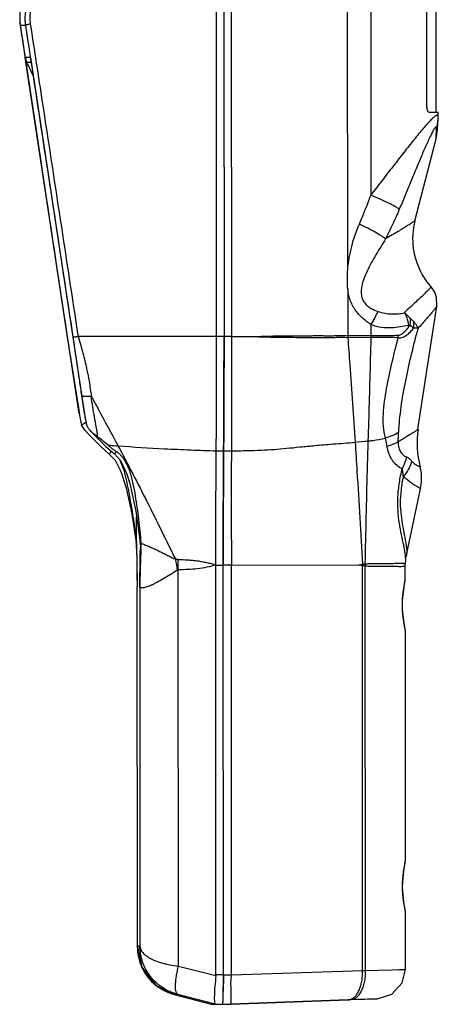
# Model space of a CAD drawing. Units: millimetres. Extents: x 73 to 144, y 20 to 282.
# Drawn here: x 73 to 144, y 20 to 188 of the extents above; entities that cross this region are included whole.
import ezdxf

# ---------------------------------------------------------------- set-up
doc = ezdxf.new("R2010")
doc.units = ezdxf.units.MM
doc.header["$LTSCALE"] = 19.749851
doc.layers.get('0').update_dxf_attribs({"linetype": 'CONTINUOUS'})

msp = doc.modelspace()

# ---------------------------------------------------------------- linework, layer by layer
at = {"color": 7, "linetype": 'CONTINUOUS'}
for p, q in [((106.49, 134.07), (106.46, 213.74)), ((107.72, 213.74), (107.75, 134.07)), ((108.97, 213.72), (109, 134.07)), ((128.84, 145.51), (128.82, 202.54)), ((132.77, 202.31), (132.79, 158.18)), ((143.87, 198.31), (143.88, 172.31)), ((142.33, 173.11), (142.32, 197.51)), ((72.99, 187.19), (72.99, 187.19)), ((72.99, 187.19), (73.93, 187.19)), ((83.06, 120.97), (73.86, 181.67)), ((74.74, 181.67), (73.86, 181.67)), ((74.74, 181.67), (83.96, 120.82)), ((74.12, 180.85), (74.86, 180.85)), ((142.74, 172.31), (144.28, 172.31)), ((144.28, 171.59), (144.28, 172.31)), ((144.28, 171.5), (144.28, 171.59)), ((144.28, 171.14), (144.29, 171.5)), ((140.3, 153.82), (143.9, 167.8)), ((128.84, 142.21), (128.85, 134.22)), ((140.83, 118.26), (144.03, 139.26)), ((132.79, 136.13), (132.79, 134.23)), ((81.02, 133.95), (81.02, 133.95)), ((107.75, 134.07), (82.87, 134.06)), ((132.79, 134.23), (128.85, 134.22)), ((82.57, 124.02), (82.57, 124.03)), ((82.57, 124.03), (82.67, 123.42)), ((84, 118.12), (83.47, 118.94)), ((130.11, 116.05), (132.3, 116.27)), ((131.57, 116.2), (132.3, 116.27)), ((106.42, 114.59), (107.68, 114.59)), ((107.68, 114.59), (109.01, 114.59)), ((89.07, 114.06), (89.07, 114.06)), ((138.86, 96.77), (141.28, 108.12)), ((92.84, 97.92), (92.84, 103.34)), ((92.79, 98.91), (92.8, 98.95)), ((92.79, 98.91), (92.79, 98.91)), ((92.84, 97.92), (92.84, 97.92)), ((93.46, 98.93), (93.46, 98.93)), ((93.49, 98.17), (93.49, 97.89)), ((93.49, 98.06), (93.49, 98.06)), ((93.49, 97.89), (93.49, 98.06)), ((93.57, 98.94), (93.58, 98.79)), ((138.69, 95.38), (138.73, 95.86)), ((138.87, 96.8), (138.82, 96.58)), ((138.82, 96.58), (138.82, 96.58)), ((99.98, 26.74), (99.96, 94.29)), ((106.36, 95.11), (107.61, 95.11)), ((106.38, 25.26), (106.36, 95.11)), ((108.55, 95.12), (107.61, 95.11)), ((109.01, 95.11), (107.61, 95.11)), ((107.64, 25.21), (107.61, 95.11)), ((109.01, 95.11), (108.55, 95.12)), ((109.01, 95.11), (130.79, 95.12)), ((109.04, 25.21), (109.01, 95.11)), ((131.38, 25.97), (131.36, 95.01)), ((131.79, 94.93), (131.81, 25.99)), ((138.67, 92.81), (138.67, 94.87)), ((138.69, 95.38), (138.69, 95.38)), ((138.66, 92.63), (138.67, 92.79)), ((138.67, 92.79), (138.67, 92.81)), ((92.94, 91.7), (92.94, 91.38)), ((92.94, 91.7), (92.94, 91.46)), ((92.95, 91.41), (92.94, 91.38)), ((92.97, 30.04), (92.94, 91.38)), ((92.97, 30.12), (92.95, 91.41)), ((93.39, 91.35), (93.41, 30.12)), ((138.19, 88.31), (138.17, 88.31)), ((138.68, 83.81), (138.68, 83.83)), ((138.69, 44.81), (138.68, 83.81)), ((138.68, 44.63), (138.69, 44.79)), ((138.69, 44.79), (138.69, 44.81)), ((138.21, 40.31), (138.19, 40.31)), ((138.69, 35.81), (138.69, 35.83)), ((138.7, 26.17), (138.69, 35.81)), ((93.41, 30.12), (92.97, 30.12)), ((92.97, 30.04), (92.97, 30.12)), ((92.97, 30.04), (92.97, 30.04)), ((99.98, 26.74), (106.37, 25.1)), ((107.64, 25.26), (106.38, 25.26)), ((107.64, 25.21), (109.04, 25.21)), ((109.04, 25.21), (131.38, 25.97)), ((109.04, 25.21), (131.38, 25.97)), ((131.38, 25.97), (131.81, 25.99)), ((131.81, 25.99), (138.7, 26.17)), ((137.59, 26.14), (138.7, 26.17)), ((99.26, 21.9), (99.27, 21.9)), ((99.26, 21.9), (105.58, 20.26)), ((99.27, 21.9), (99.87, 21.9)), ((106.26, 20.26), (99.87, 21.9)), ((105.58, 20.26), (105.58, 20.26)), ((105.6, 20.26), (107.53, 20.26)), ((106.85, 20.21), (108.93, 20.21)), ((106.98, 20.26), (106.98, 20.21)), ((107.33, 20.21), (107.33, 20.26)), ((107.4, 20.26), (107.4, 20.21)), ((108.92, 20.24), (128.95, 20.99)), ((128.95, 20.98), (108.93, 20.21)), ((133.89, 21.17), (128.95, 20.98)), ((129.38, 21.01), (131.71, 21.09)), ((131.71, 21.09), (133.86, 21.17))]:
    msp.add_line(p, q, dxfattribs=at)
for points in [[(73.09, 190.13), (72.95, 189.25), (72.91, 188.04), (72.99, 187.19)], [(72.99, 187.19), (75.64, 169.6), (78.35, 151.63), (81.02, 133.95)], [(143.9, 167.8), (144.04, 168.46), (144.17, 169.42), (144.23, 170.27), (144.27, 171.14)], [(144.03, 139.26), (143.99, 140.71), (143.69, 141.61), (143.06, 142.55)], [(81.02, 133.95), (81.57, 130.43), (82.57, 124.02)], [(82.57, 124.02), (82.91, 121.9), (83.09, 120.75)], [(84, 118.12), (84.97, 117.08), (86.72, 115.3), (88.19, 114.03)], [(84.86, 118.1), (85.88, 117.03), (87.63, 115.28), (89.07, 114.06)], [(88.19, 114.03), (89.18, 112.98), (90.18, 111.04), (91.05, 108.25), (92.03, 103.83), (92.79, 98.91)], [(89.07, 114.06), (90.09, 112.96), (91.18, 110.63), (91.67, 109.02), (92.7, 104.32), (93.46, 98.93)], [(141.28, 108.12), (141.44, 109.26), (141.4, 110.75), (141.19, 111.87)], [(92.79, 98.91), (92.81, 98.61), (92.84, 98.09), (92.84, 97.92)], [(92.84, 97.92), (92.88, 95.72), (92.91, 93.47), (92.95, 91.41)], [(93.46, 98.93), (93.47, 98.73), (93.49, 98.3), (93.49, 98.06)], [(138.73, 95.86), (138.73, 95.94), (138.78, 96.32), (138.82, 96.58)], [(138.67, 94.86), (138.67, 94.96), (138.69, 95.38)], [(138.19, 88.31), (138.21, 89.04), (138.4, 90.96), (138.66, 92.63)], [(138.68, 83.83), (138.67, 83.99), (138.52, 84.92), (138.4, 85.64), (138.21, 87.55), (138.19, 88.31)], [(138.21, 40.31), (138.22, 41.04), (138.41, 42.96), (138.68, 44.63)], [(138.69, 35.83), (138.68, 35.99), (138.53, 36.92), (138.42, 37.64), (138.22, 39.55), (138.21, 40.31)], [(92.97, 30.04), (93.72, 26.54), (96.17, 23.43), (99.26, 21.9)], [(133.89, 21.17), (136.38, 21.95), (138.15, 23.89), (138.7, 26.17)]]:
    msp.add_lwpolyline(points, dxfattribs=at)
for centre, radius, start, end in [((81.57, 188.38), 6.94, 167.2764, 188.6955), ((80.95, 188.39), 8.05, 182.049, 188.574), ((76.85, 182.17), 3.03, 189.3862, 205.6649), ((137.86, 171.43), 6.41, 342.0464, 357.389), ((152.21, 150.76), 12.29, 165.5637, 210.0157), ((152.23, 150.78), 12.33, 210.0294, 221.875), ((130.5, 134.15), 6.96, 357.646, 1.0853), ((-407.19, 52.04), 495.94, 7.9858, 8.3471), ((549.15, 196.89), 472.24, 189.0639, 189.2521), ((92.48, 106.36), 15.5, 123.0757, 123.3688), ((94.94, 102.58), 20.01, 122.4549, 123.0619), ((67.66, 119.46), 69.87, 357.2725, 358.5772), ((156.25, 115.91), 15.59, 171.3312, 195.022), ((2625.14, 105.73), 2516.15, 179.79813, 180.2417), ((79.46, 97.88), 13.38, 4.3968, 4.5644), ((77.39, 97.73), 15.45, 3.1968, 4.3715), ((75.57, 97.62), 17.28, 1.6028, 3.227), ((78.85, 97.72), 14, 1.1348, 1.5683), ((80.04, 97.74), 12.8, 0.8091, 1.133), ((72.86, 98.58), 20.72, 357.7438, 358.5391), ((83.99, 98.44), 9.6, 0.0724, 2.0974), ((99.86, 94.4), 1.67, 88.3877, 102.2817), ((16.99, 79.87), 84.09, 9.8466, 11.0843), ((12.16, 92.74), 87.81, 1.0117, 2.1751), ((146.27, 95.21), 7.58, 168.0684, 169.5428), ((146.26, 95.21), 7.56, 167.8547, 168.0679), ((144.65, 93.68), 13.39, 173.3398, 174.2985), ((131.21, 94.29), 0.737, 78.4584, 80.8916), ((131.66, 93.84), 1.43, 100.806, 102.4062), ((144.65, 93.32), 13.39, 171.7302, 172.7505), ((145.04, 93.21), 13.42, 170.9287, 172.5863), ((131.87, 95.68), 0.757, 259.8236, 263.8116), ((145.12, 93.88), 13.37, 173.8049, 175.5044), ((101.44, 30.05), 8.47, 179.4746, 180.0018), ((101.42, 30.04), 8.46, 179.9826, 204.7408), ((101.36, 30.02), 8.39, 204.7695, 231.2397), ((101.37, 30.03), 8.4, 231.2603, 255.5456)]:
    msp.add_arc(centre, radius, start, end, dxfattribs=at)
for centre, major_axis, ratio, start_param, end_param in [((75.42, 178.04), (-1.5, 3.21), 0.005922, -1.422462, -0.502014), ((86.87, 25.25), (19.51, 0.01), 0.256227, -0.031153, 0.000001), ((86.2, 25.25), (19.4, -4.99), 0.00144, -0.036749, -0.005595), ((86.87, 25.25), (19.4, -4.99), 0.00144, -0.005595, 0.025559)]:
    msp.add_ellipse(centre, major_axis=major_axis, ratio=ratio, start_param=start_param, end_param=end_param, dxfattribs=at)
for points, knots in [([(73.93, 187.19), (73.9, 187.43), (73.8, 188.41), (73.88, 189.41), (74.04, 190.13)], [0, 0, 0, 0, 0.250483, 1, 1, 1, 1]), ([(72.99, 187.19), (73.66, 182.75), (76.34, 165), (79.01, 147.26), (81.02, 133.95)], [0, 0, 0, 0, 0.249977, 1, 1, 1, 1]), ([(74.72, 187.34), (74.62, 187.32), (74.47, 187.3), (74.29, 187.26), (74.17, 187.24), (74.07, 187.22), (74.01, 187.21), (73.97, 187.2), (73.95, 187.19), (73.94, 187.19), (73.94, 187.19), (73.93, 187.19)], [0, 0, 0, 0, 0.379776, 0.55487, 0.708446, 0.832691, 0.923405, 0.9553, 0.978382, 0.993073, 1, 1, 1, 1]), ([(82.04, 133.95), (81.37, 138.39), (78.67, 156.13), (75.96, 173.88), (73.93, 187.19)], [0, 0, 0, 0, 0.250018, 1, 1, 1, 1]), ([(74.72, 187.34), (75.4, 182.9), (78.12, 165.14), (80.84, 147.38), (82.87, 134.06)], [0, 0, 0, 0, 0.249981, 1, 1, 1, 1]), ([(142.33, 173.11), (142.33, 173), (142.34, 172.85), (142.4, 172.65), (142.49, 172.46), (142.62, 172.31), (142.74, 172.31)], [0, 0, 0, 0, 0.34087, 0.494415, 0.631292, 1, 1, 1, 1]), ([(144.28, 171.59), (144.28, 171.61), (144.28, 171.66), (144.27, 171.73), (144.24, 171.78), (144.19, 171.82), (144.11, 171.83), (144.03, 171.81), (143.92, 171.76), (143.76, 171.66), (143.55, 171.49), (143.31, 171.26), (143.03, 170.99), (142.73, 170.68), (142.28, 170.19), (141.68, 169.5), (140.92, 168.59), (140.11, 167.6), (139.26, 166.54), (138.39, 165.43), (137.49, 164.28), (136.57, 163.1), (135.64, 161.9), (134.38, 160.26), (133.43, 159.01), (132.79, 158.18)], [0, 0, 0, 0, 0.004362, 0.007951, 0.010914, 0.013521, 0.019157, 0.022886, 0.027399, 0.038972, 0.054018, 0.07236, 0.093726, 0.117825, 0.144352, 0.203606, 0.269508, 0.340547, 0.41553, 0.493638, 0.574227, 0.65678, 0.740902, 0.826318, 1, 1, 1, 1]), ([(143.97, 169.45), (143.97, 169.52), (143.97, 169.61), (143.94, 169.71), (143.91, 169.76), (143.85, 169.77), (143.8, 169.74), (143.75, 169.69), (143.68, 169.61), (143.61, 169.51), (143.54, 169.4), (143.45, 169.26), (143.33, 169.05), (143.18, 168.75), (142.99, 168.37), (142.79, 167.95), (142.51, 167.35), (142.16, 166.55), (141.73, 165.57), (141.29, 164.54), (140.85, 163.49), (140.4, 162.42), (139.95, 161.33), (139.34, 159.86), (138.57, 158.01), (137.95, 156.52), (137.64, 155.77)], [0, 0, 0, 0, 0.01291, 0.017133, 0.020136, 0.02272, 0.026137, 0.030971, 0.037279, 0.044972, 0.053963, 0.06413, 0.075329, 0.100259, 0.127824, 0.157455, 0.188649, 0.254462, 0.323498, 0.394742, 0.467588, 0.541626, 0.616582, 0.692264, 0.845333, 1, 1, 1, 1]), ([(143.9, 167.8), (143.91, 167.83), (143.92, 167.9), (143.94, 168.08), (143.95, 168.4), (143.96, 168.89), (143.97, 169.25), (143.97, 169.45)], [0, 0, 0, 0, 0.050225, 0.123733, 0.337275, 0.632808, 1, 1, 1, 1]), ([(130.83, 153.25), (131.01, 153.65), (131.7, 155.28), (132.31, 156.94), (132.79, 158.18)], [0, 0, 0, 0, 0.249196, 1, 1, 1, 1]), ([(137.64, 155.77), (137.53, 155.85), (137.29, 156.01), (136.68, 156.37), (135.7, 156.88), (134.33, 157.53), (133.32, 157.96), (132.79, 158.18)], [0, 0, 0, 0, 0.070738, 0.160364, 0.392757, 0.681197, 1, 1, 1, 1]), ([(137.64, 155.77), (137.46, 155.34), (136.72, 153.64), (135.93, 151.95), (135.31, 150.71)], [0, 0, 0, 0, 0.250712, 1, 1, 1, 1]), ([(128.84, 145.51), (128.9, 146.18), (129.09, 147.5), (129.65, 150.11), (130.29, 152.03), (130.83, 153.25)], [0, 0, 0, 0, 0.250408, 0.49957, 1, 1, 1, 1]), ([(135.31, 150.71), (135.08, 150.89), (134.5, 151.29), (133.47, 151.89), (132.22, 152.56), (131.31, 153.02), (130.83, 153.25)], [0, 0, 0, 0, 0.1732, 0.408377, 0.691143, 1, 1, 1, 1]), ([(140.3, 153.82), (140.3, 153.82), (140.29, 153.81), (140.27, 153.79), (140.25, 153.77), (140.19, 153.72), (140.1, 153.66), (139.95, 153.56), (139.77, 153.44), (139.55, 153.29), (139.29, 153.13), (138.87, 152.86), (138.25, 152.48), (137.39, 151.96), (136.4, 151.36), (135.69, 150.93), (135.31, 150.71)], [0, 0, 0, 0, 0.002409, 0.006627, 0.012736, 0.020757, 0.042565, 0.07207, 0.109238, 0.154006, 0.206306, 0.266071, 0.407638, 0.577889, 0.775826, 1, 1, 1, 1]), ([(135.31, 150.71), (135.03, 150.26), (134.47, 149.38), (133.64, 148.03), (132.85, 146.65), (132.11, 145.21), (131.58, 143.94), (131.27, 142.87), (131.13, 142.03), (131.13, 141.17), (131.36, 140.33), (131.84, 139.61), (132.27, 139.25), (132.5, 139.09)], [0, 0, 0, 0, 0.120051, 0.240348, 0.361836, 0.485244, 0.611146, 0.675263, 0.740232, 0.805952, 0.871783, 0.936629, 1, 1, 1, 1]), ([(132.79, 136.13), (132.29, 136.46), (131.31, 137.2), (130.25, 138.36), (129.61, 139.46), (129.11, 140.63), (128.92, 141.58), (128.84, 142.21)], [0, 0, 0, 0, 0.24073, 0.49069, 0.618846, 0.747346, 1, 1, 1, 1]), ([(143.06, 142.55), (143.06, 142.55), (143.06, 142.53), (143.04, 142.5), (142.99, 142.44), (142.91, 142.34), (142.78, 142.2), (142.62, 142.03), (142.42, 141.83), (142.18, 141.6), (141.79, 141.22), (141.21, 140.67), (140.42, 139.92), (139.49, 139.06), (138.83, 138.46), (138.48, 138.13)], [0, 0, 0, 0, 0.001787, 0.005208, 0.017895, 0.038625, 0.067433, 0.104276, 0.149047, 0.201624, 0.261885, 0.404873, 0.57666, 0.775703, 1, 1, 1, 1]), ([(132.5, 139.09), (132.61, 139.01), (133.08, 138.72), (133.59, 138.49), (133.97, 138.36)], [0, 0, 0, 0, 0.253289, 1, 1, 1, 1]), ([(133.97, 138.36), (133.81, 137.99), (133.44, 137.23), (133.02, 136.5), (132.79, 136.13)], [0, 0, 0, 0, 0.477545, 1, 1, 1, 1]), ([(133.97, 138.36), (134.36, 138.22), (135.15, 138.02), (136.32, 137.91), (137.44, 137.93), (138.15, 138.04), (138.48, 138.13)], [0, 0, 0, 0, 0.270768, 0.530017, 0.775225, 1, 1, 1, 1]), ([(138.48, 138.13), (138.57, 138.08), (138.75, 137.95), (139, 137.73), (139.23, 137.5), (139.39, 137.35), (139.46, 137.27)], [0, 0, 0, 0, 0.252681, 0.505396, 0.755772, 1, 1, 1, 1]), ([(138.48, 138.13), (138.58, 137.98), (138.95, 137.3), (139.16, 136.53), (139.21, 135.94)], [0, 0, 0, 0, 0.239545, 1, 1, 1, 1]), ([(144.03, 139.26), (144.03, 139.25), (144.01, 139.21), (143.97, 139.14), (143.9, 139.04), (143.8, 138.91), (143.68, 138.76), (143.48, 138.5), (143.16, 138.12), (142.7, 137.58), (142.15, 136.95), (141.51, 136.23), (141.05, 135.73), (140.81, 135.46)], [0, 0, 0, 0, 0.009581, 0.026424, 0.050629, 0.082172, 0.121003, 0.167061, 0.280586, 0.421943, 0.589853, 0.782983, 1, 1, 1, 1]), ([(139.21, 135.94), (138.75, 135.88), (137.8, 135.7), (136.28, 135.5), (134.56, 135.56), (133.38, 135.87), (132.79, 136.13)], [0, 0, 0, 0, 0.211819, 0.444537, 0.706903, 1, 1, 1, 1]), ([(137.45, 134.29), (137.66, 134.29), (138.08, 134.47), (138.59, 134.9), (139.04, 135.43), (139.31, 135.81), (139.44, 136.01)], [0, 0, 0, 0, 0.23337, 0.481214, 0.737853, 1, 1, 1, 1]), ([(139.21, 135.94), (139.23, 135.95), (139.26, 135.96), (139.3, 135.98), (139.32, 135.99), (139.35, 136.01), (139.39, 136.02), (139.42, 136.01), (139.44, 136.01)], [0, 0, 0, 0, 0.25147, 0.379683, 0.510202, 0.636007, 0.756758, 1, 1, 1, 1]), ([(139.46, 137.27), (139.48, 137.17), (139.52, 136.75), (139.49, 136.32), (139.44, 136.01)], [0, 0, 0, 0, 0.240593, 1, 1, 1, 1]), ([(140.07, 135.5), (140.03, 135.54), (139.91, 135.64), (139.69, 135.81), (139.53, 135.94), (139.44, 136.01)], [0, 0, 0, 0, 0.219178, 0.587033, 1, 1, 1, 1]), ([(139.46, 137.27), (139.56, 137.17), (139.74, 136.97), (139.9, 136.76), (140, 136.67)], [0, 0, 0, 0, 0.520036, 1, 1, 1, 1]), ([(140, 136.67), (140.06, 136.38), (140.1, 135.99), (140.08, 135.6), (140.07, 135.5)], [0, 0, 0, 0, 0.751397, 1, 1, 1, 1]), ([(140, 136.67), (140.1, 136.57), (140.43, 136.22), (140.7, 135.79), (140.81, 135.46)], [0, 0, 0, 0, 0.281449, 1, 1, 1, 1]), ([(137.45, 133.87), (137.58, 133.85), (137.85, 133.86), (138.24, 133.96), (138.61, 134.12), (139.06, 134.42), (139.56, 134.87), (139.91, 135.29), (140.07, 135.5)], [0, 0, 0, 0, 0.126301, 0.250478, 0.37363, 0.497516, 0.747514, 1, 1, 1, 1]), ([(140.81, 135.46), (140.42, 133.98), (139.65, 131.02), (138.64, 126.57), (137.98, 122.84), (137.63, 119.89), (137.53, 118.44), (137.51, 117.73)], [0, 0, 0, 0, 0.253149, 0.507504, 0.758898, 0.881498, 1, 1, 1, 1]), ([(140.81, 135.46), (140.7, 135.47), (140.46, 135.49), (140.21, 135.5), (140.07, 135.5)], [0, 0, 0, 0, 0.443876, 1, 1, 1, 1]), ([(81.02, 133.95), (81.15, 133.12), (81.67, 129.81), (82.18, 126.51), (82.57, 124.03)], [0, 0, 0, 0, 0.25041, 1, 1, 1, 1]), ([(82.87, 134.06), (82.76, 134.04), (82.61, 134.02), (82.41, 133.99), (82.29, 133.98), (82.19, 133.96), (82.13, 133.96), (82.08, 133.95), (82.06, 133.95), (82.05, 133.95), (82.04, 133.95), (82.04, 133.95)], [0, 0, 0, 0, 0.388021, 0.558824, 0.707081, 0.82841, 0.91933, 0.952408, 0.976943, 0.992811, 1, 1, 1, 1]), ([(83.5, 124.04), (83.38, 124.86), (82.89, 128.17), (82.41, 131.47), (82.04, 133.95)], [0, 0, 0, 0, 0.249365, 1, 1, 1, 1]), ([(82.87, 134.06), (83.14, 133.22), (83.63, 131.54), (84.15, 129.41), (84.51, 127.7), (84.82, 125.99), (85.01, 124.71), (85.13, 123.85)], [0, 0, 0, 0, 0.251801, 0.503, 0.628073, 0.752656, 1, 1, 1, 1]), ([(106.42, 114.59), (106.44, 116.17), (106.48, 122.67), (106.49, 129.16), (106.49, 134.07)], [0, 0, 0, 0, 0.243977, 1, 1, 1, 1]), ([(107.75, 134.07), (107.75, 132.42), (107.75, 125.92), (107.72, 119.43), (107.68, 114.59)], [0, 0, 0, 0, 0.254309, 1, 1, 1, 1]), ([(107.68, 114.59), (107.7, 116.17), (107.74, 122.67), (107.75, 129.16), (107.75, 134.07)], [0, 0, 0, 0, 0.243978, 1, 1, 1, 1]), ([(109, 134.07), (108.9, 134.07), (108.64, 134.07), (108.22, 134.06), (107.91, 134.07), (107.75, 134.07)], [0, 0, 0, 0, 0.249997, 0.625002, 1, 1, 1, 1]), ([(109, 134.07), (109.09, 134.07), (109.26, 134.07), (109.47, 134.07), (109.65, 134.07), (109.78, 134.07), (109.91, 134.07), (110.06, 134.06), (110.23, 134.05), (110.42, 134.05), (110.61, 134.06), (110.87, 134.07), (111.13, 134.06), (111.39, 134.06), (111.58, 134.08), (111.77, 134.08), (111.96, 134.07), (112.16, 134.07), (112.35, 134.07), (112.54, 134.07), (112.8, 134.07), (112.99, 134.07), (113.12, 134.07)], [0, 0, 0, 0, 0.06277, 0.125495, 0.156842, 0.188181, 0.219503, 0.250812, 0.297776, 0.344644, 0.391576, 0.438478, 0.532222, 0.579059, 0.625891, 0.672681, 0.719481, 0.766278, 0.813047, 0.859804, 0.906548, 1, 1, 1, 1]), ([(109, 134.07), (109.01, 132.42), (109.03, 125.93), (109.03, 119.43), (109.01, 114.59)], [0, 0, 0, 0, 0.254315, 1, 1, 1, 1]), ([(113.12, 134.07), (113.45, 134.08), (114.11, 134.11), (115.09, 134.14), (116.08, 134.17), (117.39, 134.19), (119.03, 134.2), (120.66, 134.21), (121.97, 134.22), (122.95, 134.22), (123.93, 134.23), (124.9, 134.22), (125.88, 134.21), (126.86, 134.23), (127.85, 134.26), (128.51, 134.22), (128.85, 134.22)], [0, 0, 0, 0, 0.062878, 0.12566, 0.188329, 0.250888, 0.375764, 0.50042, 0.562648, 0.624832, 0.687103, 0.749339, 0.811402, 0.873472, 0.936574, 1, 1, 1, 1]), ([(113.12, 134.07), (113.29, 134.06), (113.62, 134.05), (114.28, 134.02), (115.1, 134), (116.09, 133.98), (117.41, 133.96), (119.05, 133.94), (120.7, 133.93), (122.01, 133.93), (123, 133.93), (123.98, 133.92), (124.96, 133.92), (125.94, 133.92), (126.91, 133.94), (127.88, 133.96), (128.53, 133.93), (128.85, 133.93)], [0, 0, 0, 0, 0.031543, 0.063065, 0.126051, 0.188971, 0.251832, 0.377387, 0.502709, 0.565276, 0.627774, 0.690191, 0.752514, 0.814719, 0.876787, 0.938611, 1, 1, 1, 1]), ([(132.79, 133.92), (132.46, 133.93), (131.64, 133.93), (130.33, 133.92), (129.34, 133.93), (128.85, 133.93)], [0, 0, 0, 0, 0.249976, 0.625017, 1, 1, 1, 1]), ([(128.86, 133.93), (128.97, 132.39), (129.41, 126.43), (129.82, 120.47), (130.11, 116.05)], [0, 0, 0, 0, 0.259634, 1, 1, 1, 1]), ([(132.79, 133.92), (132.75, 132.4), (132.6, 126.52), (132.43, 120.63), (132.3, 116.27)], [0, 0, 0, 0, 0.25832, 1, 1, 1, 1]), ([(132.79, 134.23), (133.2, 134.23), (134.76, 134.24), (136.31, 134.26), (137.45, 134.29)], [0, 0, 0, 0, 0.26376, 1, 1, 1, 1]), ([(137.45, 133.87), (137.08, 133.88), (135.53, 133.9), (133.98, 133.92), (132.79, 133.92)], [0, 0, 0, 0, 0.23432, 1, 1, 1, 1]), ([(135.26, 116.75), (135.1, 117.41), (134.88, 118.78), (134.91, 120.89), (135.12, 123.04), (135.46, 125.21), (135.89, 127.38), (136.54, 130.27), (137.08, 132.43), (137.45, 133.87)], [0, 0, 0, 0, 0.116627, 0.237965, 0.362458, 0.488919, 0.616458, 0.744492, 1, 1, 1, 1]), ([(82.67, 123.42), (82.68, 123.34), (82.73, 123.03), (82.78, 122.73), (82.81, 122.5)], [0, 0, 0, 0, 0.252131, 1, 1, 1, 1]), ([(85.13, 123.85), (84.93, 123.83), (84.63, 123.82), (84.25, 123.82), (84.01, 123.84), (83.8, 123.87), (83.65, 123.91), (83.55, 123.96), (83.5, 124.01), (83.5, 124.04)], [0, 0, 0, 0, 0.359774, 0.526154, 0.67349, 0.795407, 0.889129, 0.954891, 1, 1, 1, 1]), ([(86.2, 117.01), (86.15, 117.56), (85.97, 118.68), (85.67, 120.37), (85.36, 122.09), (85.19, 123.26), (85.13, 123.85)], [0, 0, 0, 0, 0.239862, 0.488941, 0.74305, 1, 1, 1, 1]), ([(85.13, 123.85), (85.51, 123.15), (87.04, 120.35), (88.55, 117.54), (89.68, 115.44)], [0, 0, 0, 0, 0.251813, 1, 1, 1, 1]), ([(83.47, 118.94), (83.53, 119), (83.69, 119.13), (83.86, 119.24), (83.96, 119.31)], [0, 0, 0, 0, 0.42765, 1, 1, 1, 1]), ([(83.96, 120.82), (83.99, 120.65), (84.09, 120), (84.22, 119.35), (84.34, 118.87)], [0, 0, 0, 0, 0.250526, 1, 1, 1, 1]), ([(84.34, 118.87), (84.4, 118.73), (84.56, 118.45), (84.76, 118.21), (84.86, 118.1)], [0, 0, 0, 0, 0.498288, 1, 1, 1, 1]), ([(84.86, 118.1), (85.05, 117.9), (85.5, 117.53), (85.98, 117.2), (86.2, 117.01)], [0, 0, 0, 0, 0.482869, 1, 1, 1, 1]), ([(137.51, 117.73), (137.21, 117.51), (136.47, 117.13), (135.69, 116.87), (135.26, 116.75)], [0, 0, 0, 0, 0.457767, 1, 1, 1, 1]), ([(140.83, 118.26), (140.83, 118.26), (140.83, 118.25), (140.81, 118.23), (140.77, 118.2), (140.7, 118.15), (140.6, 118.08), (140.48, 118), (140.33, 117.9), (140.15, 117.79), (139.87, 117.61), (139.45, 117.35), (138.87, 116.99), (138.19, 116.58), (137.71, 116.29), (137.45, 116.14)], [0, 0, 0, 0, 0.002318, 0.006415, 0.020288, 0.041849, 0.071097, 0.108001, 0.152525, 0.204624, 0.264233, 0.405653, 0.576112, 0.774662, 1, 1, 1, 1]), ([(109.01, 114.59), (109.9, 114.59), (111.59, 114.62), (114.02, 114.7), (116.26, 114.83), (118.47, 115.01), (120.8, 115.25), (122.9, 115.46), (124.77, 115.62), (127.05, 115.82), (128.84, 115.93), (130.11, 116.05)], [0, 0, 0, 0, 0.126645, 0.239736, 0.343825, 0.445992, 0.5538, 0.675703, 0.744508, 0.820172, 1, 1, 1, 1]), ([(130.11, 116.06), (130.22, 114.4), (130.65, 107.46), (131.05, 100.52), (131.35, 95.24)], [0, 0, 0, 0, 0.238921, 1, 1, 1, 1]), ([(132.3, 116.27), (132.25, 114.59), (132.04, 107.61), (131.89, 100.63), (131.79, 95.32)], [0, 0, 0, 0, 0.240236, 1, 1, 1, 1]), ([(132.3, 116.27), (132.58, 116.3), (133.57, 116.41), (134.56, 116.59), (135.26, 116.75)], [0, 0, 0, 0, 0.281369, 1, 1, 1, 1]), ([(135.56, 115.35), (135.54, 115.47), (135.47, 115.94), (135.36, 116.41), (135.26, 116.75)], [0, 0, 0, 0, 0.252649, 1, 1, 1, 1]), ([(137.45, 116.14), (137.19, 115.97), (136.57, 115.66), (135.92, 115.45), (135.56, 115.35)], [0, 0, 0, 0, 0.459041, 1, 1, 1, 1]), ([(137.45, 116.14), (137.44, 115.79), (137.48, 115.29), (137.69, 114.69), (137.94, 114.25), (138.26, 113.91), (138.6, 113.68), (138.77, 113.59), (138.85, 113.56)], [0, 0, 0, 0, 0.332822, 0.475622, 0.602327, 0.818782, 0.913547, 1, 1, 1, 1]), ([(87.94, 115.6), (88.08, 115.58), (88.66, 115.52), (89.24, 115.47), (89.67, 115.44)], [0, 0, 0, 0, 0.246577, 1, 1, 1, 1]), ([(88.19, 114.03), (88.19, 114.03), (88.2, 114.03), (88.2, 114.04), (88.21, 114.05), (88.22, 114.07), (88.25, 114.1), (88.29, 114.15), (88.34, 114.21), (88.4, 114.3), (88.47, 114.39), (88.52, 114.46), (88.55, 114.49)], [0, 0, 0, 0, 0.004523, 0.016808, 0.036464, 0.063271, 0.139218, 0.248815, 0.392694, 0.568986, 0.773668, 1, 1, 1, 1]), ([(89.39, 114.46), (89.35, 114.41), (89.29, 114.32), (89.21, 114.22), (89.16, 114.16), (89.12, 114.12), (89.09, 114.08), (89.08, 114.07), (89.07, 114.06), (89.07, 114.06)], [0, 0, 0, 0, 0.417442, 0.593606, 0.741116, 0.85622, 0.936754, 0.983921, 1, 1, 1, 1]), ([(89.39, 114.46), (89.54, 114.37), (89.83, 114.15), (90.21, 113.76), (90.54, 113.35), (90.94, 112.76), (91.33, 111.97), (91.83, 110.67), (92.25, 108.98), (92.61, 106.94), (92.91, 104.9), (93.18, 102.88), (93.42, 100.9), (93.52, 99.58), (93.57, 98.94)], [0, 0, 0, 0, 0.032777, 0.065467, 0.097901, 0.130145, 0.194223, 0.257907, 0.384607, 0.510668, 0.63587, 0.759951, 0.882069, 1, 1, 1, 1]), ([(89.67, 115.44), (91.38, 112.26), (94.7, 105.82), (97.91, 99.31), (99.51, 96.03)], [0, 0, 0, 0, 0.497172, 1, 1, 1, 1]), ([(89.68, 115.44), (92.32, 115.25), (96.45, 114.99), (102.03, 114.74), (104.97, 114.63), (106.42, 114.59)], [0, 0, 0, 0, 0.474301, 0.740148, 1, 1, 1, 1]), ([(106.36, 95.11), (106.35, 96.76), (106.36, 103.25), (106.39, 109.75), (106.42, 114.59)], [0, 0, 0, 0, 0.254313, 1, 1, 1, 1]), ([(107.68, 114.59), (107.67, 113), (107.63, 106.51), (107.61, 100.02), (107.61, 95.11)], [0, 0, 0, 0, 0.243954, 1, 1, 1, 1]), ([(107.61, 95.11), (107.61, 96.76), (107.62, 103.26), (107.65, 109.75), (107.68, 114.59)], [0, 0, 0, 0, 0.254313, 1, 1, 1, 1]), ([(138.12, 111.52), (137.8, 111.65), (137.2, 112.07), (136.58, 112.77), (136.17, 113.46), (135.89, 114.04), (135.69, 114.68), (135.59, 115.12), (135.56, 115.35)], [0, 0, 0, 0, 0.215506, 0.452794, 0.581385, 0.716266, 0.856296, 1, 1, 1, 1]), ([(89.93, 113.15), (90.2, 112.6), (90.62, 111.44), (91.08, 109.65), (91.45, 107.84), (91.88, 105.43), (92.28, 103.04), (92.62, 100.68), (92.75, 99.52), (92.8, 98.95)], [0, 0, 0, 0, 0.126213, 0.25346, 0.380825, 0.507837, 0.759144, 0.881907, 1, 1, 1, 1]), ([(138.85, 113.56), (138.82, 113.38), (138.65, 112.68), (138.38, 112), (138.12, 111.52)], [0, 0, 0, 0, 0.242625, 1, 1, 1, 1]), ([(139.74, 112.84), (139.69, 112.62), (139.39, 111.67), (138.83, 110.81), (138.33, 110.23)], [0, 0, 0, 0, 0.229215, 1, 1, 1, 1]), ([(138.85, 113.56), (139.03, 113.48), (139.35, 113.26), (139.61, 112.99), (139.74, 112.84)], [0, 0, 0, 0, 0.493831, 1, 1, 1, 1]), ([(139.74, 112.84), (139.84, 112.73), (140.03, 112.55), (140.32, 112.32), (140.57, 112.17), (140.79, 112.05), (140.93, 111.98), (141.03, 111.94), (141.08, 111.92), (141.13, 111.9), (141.16, 111.89), (141.18, 111.88), (141.19, 111.87), (141.19, 111.87)], [0, 0, 0, 0, 0.24983, 0.455332, 0.623731, 0.758843, 0.862945, 0.90381, 0.937358, 0.963672, 0.982814, 0.994856, 1, 1, 1, 1]), ([(138.73, 95.86), (138.74, 96.04), (138.73, 96.42), (138.66, 97.03), (138.54, 97.73), (138.32, 98.81), (137.99, 100.32), (137.62, 102.29), (137.38, 104.46), (137.37, 106.37), (137.49, 107.94), (137.7, 109.53), (137.95, 110.72), (138.12, 111.52)], [0, 0, 0, 0, 0.033174, 0.072244, 0.116877, 0.167173, 0.281284, 0.409155, 0.54784, 0.694401, 0.769762, 0.846019, 1, 1, 1, 1]), ([(138.33, 110.23), (138.31, 110.45), (138.26, 110.89), (138.18, 111.32), (138.12, 111.52)], [0, 0, 0, 0, 0.521343, 1, 1, 1, 1]), ([(138.33, 110.23), (138.16, 109.47), (137.89, 107.96), (137.76, 105.74), (137.9, 103.68), (138.18, 101.84), (138.5, 100.23), (138.73, 99.03), (138.85, 98.19), (138.9, 97.67), (138.92, 97.21), (138.89, 96.93), (138.87, 96.8)], [0, 0, 0, 0, 0.172286, 0.337911, 0.491089, 0.629053, 0.750684, 0.854589, 0.898939, 0.93792, 0.971533, 1, 1, 1, 1]), ([(141.28, 108.12), (141.28, 108.12), (141.28, 108.13), (141.27, 108.14), (141.25, 108.15), (141.22, 108.17), (141.16, 108.2), (141.07, 108.25), (140.96, 108.32), (140.82, 108.4), (140.65, 108.49), (140.38, 108.65), (140, 108.89), (139.48, 109.25), (138.91, 109.69), (138.53, 110.04), (138.33, 110.23)], [0, 0, 0, 0, 0.001514, 0.004867, 0.010183, 0.017484, 0.038059, 0.066602, 0.103087, 0.14747, 0.199708, 0.25976, 0.402753, 0.574801, 0.774325, 1, 1, 1, 1]), ([(92.84, 97.92), (92.85, 97.4), (92.88, 95.33), (92.92, 93.25), (92.94, 91.7)], [0, 0, 0, 0, 0.251367, 1, 1, 1, 1]), ([(93.39, 91.35), (93.4, 91.89), (93.43, 94.07), (93.46, 96.25), (93.49, 97.89)], [0, 0, 0, 0, 0.246686, 1, 1, 1, 1]), ([(93.57, 97.77), (93.55, 97.23), (93.51, 96.16), (93.46, 94.55), (93.42, 92.95), (93.4, 91.88), (93.39, 91.35)], [0, 0, 0, 0, 0.251339, 0.502083, 0.751465, 1, 1, 1, 1]), ([(93.58, 98.79), (93.55, 98.81), (93.49, 98.84), (93.46, 98.9), (93.46, 98.93)], [0, 0, 0, 0, 0.557511, 1, 1, 1, 1]), ([(93.5, 97.85), (93.5, 97.84), (93.52, 97.81), (93.55, 97.78), (93.57, 97.77)], [0, 0, 0, 0, 0.227623, 1, 1, 1, 1]), ([(93.58, 98.79), (93.79, 98.74), (94.24, 98.58), (94.92, 98.3), (95.64, 97.98), (96.39, 97.63), (97.15, 97.25), (97.93, 96.86), (98.73, 96.46), (99.25, 96.18), (99.51, 96.03)], [0, 0, 0, 0, 0.101737, 0.215784, 0.337144, 0.463932, 0.594708, 0.728213, 0.863443, 1, 1, 1, 1]), ([(99.91, 96.07), (100.45, 96.06), (101.27, 96.02), (102.35, 95.93), (103.17, 95.84), (103.98, 95.71), (104.78, 95.55), (105.58, 95.36), (106.1, 95.2), (106.36, 95.11)], [0, 0, 0, 0, 0.249527, 0.374436, 0.499483, 0.624646, 0.749853, 0.874993, 1, 1, 1, 1]), ([(99.84, 94.25), (99.44, 94), (98.66, 93.52), (97.52, 92.82), (96.6, 92.3), (95.91, 91.94), (95.44, 91.71), (95.01, 91.53), (94.61, 91.38), (94.27, 91.28), (93.98, 91.22), (93.74, 91.19), (93.57, 91.2), (93.44, 91.25), (93.4, 91.32), (93.39, 91.35)], [0, 0, 0, 0, 0.194077, 0.379026, 0.549798, 0.628066, 0.700299, 0.765642, 0.823405, 0.872966, 0.913911, 0.946138, 0.970034, 0.986883, 1, 1, 1, 1]), ([(106.36, 95.11), (105.85, 94.99), (104.83, 94.7), (103.23, 94.43), (101.6, 94.33), (100.5, 94.3), (99.96, 94.29)], [0, 0, 0, 0, 0.240576, 0.493115, 0.747583, 1, 1, 1, 1]), ([(131.33, 95.01), (131.24, 95.03), (131.06, 95.06), (130.88, 95.1), (130.79, 95.12)], [0, 0, 0, 0, 0.50205, 1, 1, 1, 1]), ([(130.79, 95.12), (130.89, 95.14), (131.07, 95.19), (131.26, 95.22), (131.35, 95.24)], [0, 0, 0, 0, 0.501154, 1, 1, 1, 1]), ([(138.67, 94.86), (138.67, 94.86), (138.66, 94.86), (138.64, 94.86), (138.6, 94.85), (138.55, 94.85), (138.49, 94.85), (138.37, 94.85), (138.19, 94.84), (137.93, 94.83), (137.61, 94.83), (137.24, 94.84), (136.82, 94.84), (136.35, 94.84), (135.82, 94.86), (135.25, 94.87), (134.64, 94.88), (133.98, 94.88), (133.29, 94.89), (132.55, 94.88), (132.05, 94.89), (131.79, 94.93)], [0, 0, 0, 0, 0.001231, 0.004468, 0.009802, 0.01724, 0.02678, 0.038417, 0.067953, 0.105743, 0.151593, 0.205337, 0.266818, 0.33577, 0.411789, 0.494597, 0.583876, 0.679308, 0.780512, 0.887174, 1, 1, 1, 1]), ([(131.83, 95.32), (132.08, 95.33), (132.46, 95.35), (132.96, 95.37), (133.44, 95.37), (134.01, 95.37), (134.66, 95.37), (135.28, 95.39), (135.85, 95.39), (136.37, 95.4), (136.84, 95.4), (137.26, 95.41), (137.63, 95.41), (137.95, 95.41), (138.21, 95.41), (138.39, 95.4), (138.5, 95.4), (138.57, 95.4), (138.62, 95.39), (138.66, 95.39), (138.68, 95.39), (138.69, 95.38), (138.69, 95.38)], [0, 0, 0, 0, 0.111816, 0.165784, 0.218427, 0.319616, 0.415123, 0.504543, 0.587485, 0.6636, 0.732568, 0.794112, 0.847981, 0.893936, 0.93177, 0.961359, 0.973033, 0.982612, 0.990089, 0.995462, 0.998741, 1, 1, 1, 1]), ([(138.17, 88.31), (138.17, 88.82), (138.21, 89.57), (138.31, 90.52), (138.41, 91.16), (138.5, 91.71), (138.59, 92.17), (138.65, 92.52), (138.67, 92.71), (138.67, 92.79)], [0, 0, 0, 0, 0.338824, 0.495921, 0.638956, 0.764142, 0.868044, 0.947476, 1, 1, 1, 1]), ([(138.68, 83.83), (138.67, 83.91), (138.65, 84.11), (138.59, 84.46), (138.5, 84.91), (138.41, 85.46), (138.32, 86.1), (138.21, 87.05), (138.17, 87.8), (138.17, 88.31)], [0, 0, 0, 0, 0.052504, 0.131922, 0.235818, 0.361004, 0.504043, 0.661149, 1, 1, 1, 1]), ([(138.19, 40.31), (138.19, 40.82), (138.22, 41.57), (138.33, 42.52), (138.42, 43.16), (138.52, 43.71), (138.6, 44.17), (138.66, 44.52), (138.69, 44.71), (138.69, 44.79)], [0, 0, 0, 0, 0.338824, 0.495921, 0.638956, 0.764142, 0.868044, 0.947476, 1, 1, 1, 1]), ([(138.69, 35.83), (138.69, 35.91), (138.67, 36.11), (138.61, 36.46), (138.52, 36.91), (138.43, 37.46), (138.33, 38.1), (138.23, 39.05), (138.19, 39.8), (138.19, 40.31)], [0, 0, 0, 0, 0.052504, 0.131922, 0.235818, 0.361004, 0.504043, 0.661149, 1, 1, 1, 1]), ([(99.87, 21.9), (98.94, 22.14), (97.16, 22.93), (95.06, 24.9), (93.74, 27.38), (93.42, 29.22), (93.41, 30.12)], [0, 0, 0, 0, 0.258348, 0.510857, 0.757375, 1, 1, 1, 1]), ([(93.41, 30.12), (93.42, 29.94), (93.53, 29.54), (93.9, 28.99), (94.47, 28.48), (95.23, 28), (96.18, 27.57), (97.31, 27.21), (98.6, 26.92), (99.51, 26.79), (99.98, 26.74)], [0, 0, 0, 0, 0.071938, 0.153291, 0.249448, 0.363408, 0.496504, 0.648292, 0.81739, 1, 1, 1, 1]), ([(99.87, 21.9), (99.84, 21.9), (99.78, 21.94), (99.7, 22.03), (99.63, 22.16), (99.54, 22.41), (99.49, 22.84), (99.48, 23.46), (99.53, 24.2), (99.63, 25.03), (99.79, 25.88), (99.91, 26.45), (99.98, 26.74)], [0, 0, 0, 0, 0.019628, 0.042765, 0.071461, 0.10715, 0.202131, 0.3276, 0.47941, 0.648645, 0.825252, 1, 1, 1, 1]), ([(107.64, 25.26), (107.64, 25.01), (107.64, 24.05), (107.63, 23.1), (107.62, 22.4)], [0, 0, 0, 0, 0.264922, 1, 1, 1, 1]), ([(107.62, 22.41), (107.62, 22.62), (107.64, 23.56), (107.64, 24.49), (107.64, 25.21)], [0, 0, 0, 0, 0.229972, 1, 1, 1, 1]), ([(108.93, 20.21), (108.93, 20.21), (108.93, 20.22), (108.94, 20.24), (108.94, 20.27), (108.94, 20.31), (108.95, 20.37), (108.95, 20.46), (108.96, 20.61), (108.96, 20.82), (108.97, 21.07), (108.97, 21.36), (108.97, 21.82), (108.97, 22.47), (108.94, 23.33), (108.93, 24.25), (108.99, 24.89), (109.04, 25.21)], [0, 0, 0, 0, 0.001525, 0.005249, 0.011323, 0.019761, 0.030546, 0.04366, 0.076745, 0.118708, 0.169151, 0.227595, 0.293483, 0.444948, 0.617708, 0.805146, 1, 1, 1, 1]), ([(129.3, 21.03), (129.45, 21.08), (129.77, 21.23), (130.19, 21.61), (130.57, 22.13), (130.88, 22.78), (131.13, 23.52), (131.35, 24.59), (131.4, 25.42), (131.38, 25.97)], [0, 0, 0, 0, 0.084144, 0.181655, 0.294816, 0.422894, 0.563028, 0.709681, 1, 1, 1, 1]), ([(131.81, 25.99), (131.83, 25.38), (131.77, 24.46), (131.5, 23.3), (131.2, 22.51), (130.81, 21.86), (130.36, 21.37), (129.88, 21.07), (129.54, 21), (129.38, 20.99)], [0, 0, 0, 0, 0.302856, 0.454139, 0.595626, 0.721341, 0.829248, 0.920309, 1, 1, 1, 1]), ([(106.37, 25.1), (106.3, 24.5), (106.18, 23.39), (106.11, 22.28), (106.1, 21.76)], [0, 0, 0, 0, 0.539944, 1, 1, 1, 1]), ([(107.53, 20.21), (107.53, 20.22), (107.54, 20.24), (107.55, 20.28), (107.55, 20.33), (107.56, 20.43), (107.57, 20.6), (107.58, 20.86), (107.59, 21.17), (107.6, 21.54), (107.61, 21.96), (107.62, 22.25), (107.62, 22.41)], [0, 0, 0, 0, 0.00929, 0.02613, 0.05061, 0.082714, 0.169419, 0.285018, 0.428031, 0.596441, 0.787988, 1, 1, 1, 1]), ([(106.1, 21.76), (106.09, 21.56), (106.09, 21.2), (106.11, 20.73), (106.15, 20.45), (106.21, 20.31), (106.24, 20.27), (106.26, 20.26)], [0, 0, 0, 0, 0.40207, 0.706093, 0.903499, 0.962586, 1, 1, 1, 1]), ([(106.85, 20.21), (106.85, 20.21), (106.85, 20.21), (106.85, 20.21), (106.85, 20.21)], [0, 0, 0, 0, 0.590285, 1, 1, 1, 1]), ([(107.53, 20.21), (107.53, 20.21), (107.53, 20.21), (107.53, 20.21), (107.53, 20.21)], [0, 0, 0, 0, 0.40999, 1, 1, 1, 1]), ([(128.95, 20.98), (128.98, 20.98), (129.1, 20.98), (129.21, 21.01), (129.3, 21.03)], [0, 0, 0, 0, 0.243611, 1, 1, 1, 1])]:
    msp.add_open_spline(points, degree=3, knots=knots, dxfattribs=at)
for points in [[(128.84, 142.21), (128.76, 143.3), (128.77, 144.41), (128.84, 145.51)], [(128.85, 134.22), (128.84, 134.12), (128.84, 134.03), (128.85, 133.93)], [(132.79, 134.23), (132.79, 134.13), (132.79, 134.02), (132.79, 133.92)], [(83.09, 120.75), (83.19, 120.14), (83.31, 119.54), (83.47, 118.94)], [(87.94, 115.6), (87.34, 116.04), (86.77, 116.52), (86.2, 117.01)], [(87.94, 115.6), (88.4, 115.19), (88.88, 114.81), (89.39, 114.46)], [(93.49, 97.89), (93.49, 97.88), (93.49, 97.86), (93.5, 97.85)], [(93.58, 98.45), (93.59, 98.32), (93.58, 98.19), (93.58, 98.05)], [(99.96, 94.29), (99.92, 94.29), (99.87, 94.27), (99.84, 94.25)], [(131.74, 94.94), (131.61, 94.96), (131.49, 94.99), (131.36, 95.01)], [(131.39, 95.25), (131.52, 95.27), (131.66, 95.3), (131.79, 95.32)], [(131.79, 95.32), (131.8, 95.32), (131.82, 95.32), (131.83, 95.32)]]:
    msp.add_open_spline(points, degree=3, dxfattribs=at)

doc.saveas('drawing.dxf')
